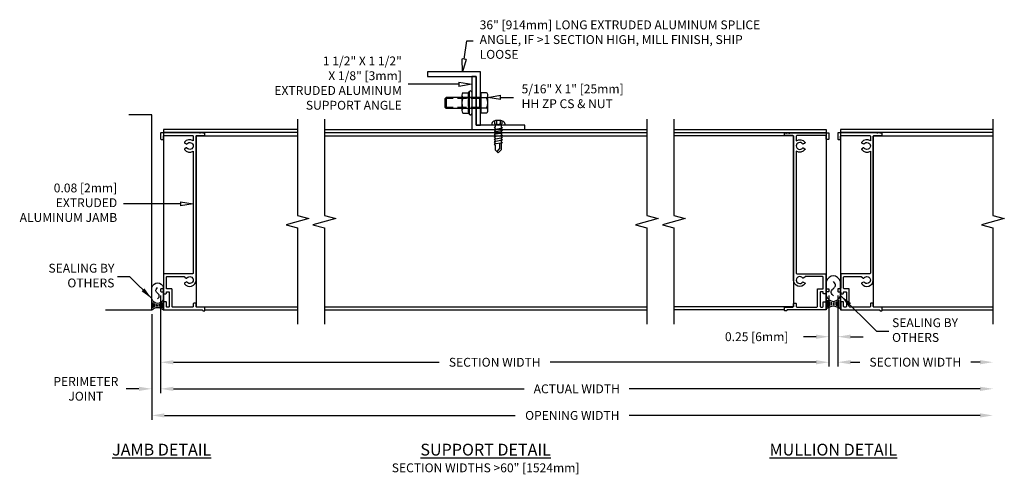
# Model space of a CAD drawing. Extents: x -5 to 41.1, y 11.6 to 36.9.
# Drawn here: x 13.3 to 41.1, y 11.9 to 24.8 of the extents above; entities that cross this region are included whole.
import ezdxf

# ---------------------------------------------------------------- set-up
doc = ezdxf.new("R2010")
doc.units = 0
doc.header["$MEASUREMENT"] = 0
doc.linetypes.add('HIDDEN', pattern=[0.375, 0.25, -0.125])
doc.layers.get('Defpoints').update_dxf_attribs({"linetype": 'CONTINUOUS'})
for name, color, linetype in [('DIMENSION', 1, 'CONTINUOUS'), ('DIMS', 5, 'CONTINUOUS'), ('FASTENER', 6, 'CONTINUOUS'), ('LABELS', 1, 'CONTINUOUS'), ('OBJECT_1', 4, 'CONTINUOUS'), ('OPTIONS', 6, 'CONTINUOUS')]:
    doc.layers.add(name, color=color, linetype=linetype)
doc.styles.add('ROMANS', font='romans.shx')
doc.dimstyles.new('ELEVATION_ARCH[DEC]', dxfattribs={"dimtxt": 0.125, "dimasz": 0.18, "dimexe": 0.06, "dimexo": 0.063, "dimgap": 0.09, "dimtad": 0, "dimdec": 4, "dimzin": 0, "dimdsep": 46, "dimlunit": 4, "dimtxsty": 'ROMANS', "dimcen": 0, "dimclrd": 1, "dimclre": 1, "dimclrt": 2, "dimadec": 0, "dimazin": 0, "dimtfac": 1, "dimtdec": 4, "dimtofl": 0, "dimtmove": 0, "dimatfit": 3, "dimfxl": 1, "dimtfill": 1, "dimtolj": 1, "dimtzin": 0, "dimarcsym": 0})
doc.dimstyles.get("Standard").update_dxf_attribs({"dimtxt": 0.18, "dimasz": 0.18, "dimexe": 0.18, "dimexo": 0.0625, "dimgap": 0.09, "dimtad": 0, "dimtih": 1, "dimtoh": 1, "dimdec": 4, "dimzin": 0, "dimdsep": 46, "dimtxsty": 'Standard', "dimcen": 0.09, "dimadec": 0, "dimazin": 0, "dimtfac": 1, "dimtdec": 4, "dimtofl": 0, "dimtmove": 0, "dimatfit": 3, "dimfxl": 1, "dimtolj": 1, "dimtzin": 0, "dimarcsym": 0})

# ---------------------------------------------------------------- blocks, each defined once
blk = doc.blocks.new('*D14')
at = {"layer": 'Defpoints', "color": 0, "transparency": 16777216}
for p in [(17.303, 17.098), (36.152, 17.098), (17.303, 15.092)]:
    blk.add_point(p, dxfattribs=at)
at = {"layer": 'DIMENSION', "color": 1, "lineweight": -2, "transparency": 16777216}
for p, q in [((17.303, 16.972), (17.303, 14.972)), ((36.152, 16.972), (36.152, 14.972)), ((17.663, 15.092), (25.16, 15.092)), ((35.792, 15.092), (28.294, 15.092))]:
    blk.add_line(p, q, dxfattribs=at)
at = {"layer": 'DIMENSION', "color": 1, "transparency": 16777216}
for points in [[(17.663, 15.152), (17.663, 15.032), (17.303, 15.092)], [(35.792, 15.152), (35.792, 15.032), (36.152, 15.092)]]:
    blk.add_solid(points, dxfattribs=at)
at = {"layer": 'DIMENSION', "color": 2, "transparency": 16777216, "insert": (26.727, 15.092), "char_height": 0.25, "attachment_point": 5, "style": 'ROMANS'}
blk.add_mtext('\\A1;SECTION WIDTH', dxfattribs=at)
blk = doc.blocks.new('*D15')
at = {"layer": 'Defpoints', "color": 0, "transparency": 16777216}
for p in [(17.053, 16.571), (40.777, 16.169), (17.053, 13.592)]:
    blk.add_point(p, dxfattribs=at)
at = {"layer": 'DIMENSION', "color": 1, "lineweight": -2, "transparency": 16777216}
for p, q in [((17.053, 16.445), (17.053, 13.472)), ((17.413, 13.592), (27.306, 13.592)), ((40.417, 13.592), (30.523, 13.592))]:
    blk.add_line(p, q, dxfattribs=at)
at = {"layer": 'DIMENSION', "color": 1, "transparency": 16777216}
for points in [[(17.413, 13.652), (17.413, 13.532), (17.053, 13.592)], [(40.417, 13.652), (40.417, 13.532), (40.777, 13.592)]]:
    blk.add_solid(points, dxfattribs=at)
at = {"layer": 'DIMENSION', "color": 2, "transparency": 16777216, "insert": (28.915, 13.592), "char_height": 0.25, "attachment_point": 5, "style": 'ROMANS'}
blk.add_mtext('\\A1;OPENING WIDTH', dxfattribs=at)
blk = doc.blocks.new('*D16')
at = {"layer": 'Defpoints', "color": 0, "transparency": 16777216}
for p in [(17.303, 17.098), (17.053, 16.571), (17.303, 14.342)]:
    blk.add_point(p, dxfattribs=at)
at = {"layer": 'DIMENSION', "color": 1, "lineweight": -2, "transparency": 16777216}
for p, q in [((17.303, 16.972), (17.303, 14.222)), ((17.053, 16.445), (17.053, 14.222)), ((16.693, 14.342), (16.333, 14.342)), ((17.663, 14.342), (18.023, 14.342))]:
    blk.add_line(p, q, dxfattribs=at)
at = {"layer": 'DIMENSION', "color": 1, "transparency": 16777216}
for points in [[(16.693, 14.402), (16.693, 14.282), (17.053, 14.342)], [(17.663, 14.402), (17.663, 14.282), (17.303, 14.342)]]:
    blk.add_solid(points, dxfattribs=at)
at = {"layer": 'DIMENSION', "color": 2, "transparency": 16777216, "insert": (15.195, 14.342), "char_height": 0.25, "width": 0.36956, "attachment_point": 5, "style": 'ROMANS'}
blk.add_mtext('\\A1;PERIMETER JOINT', dxfattribs=at)
blk = doc.blocks.new('*D17')
at = {"layer": 'Defpoints', "color": 0, "transparency": 16777216}
for p in [(17.303, 17.098), (40.777, 16.169), (17.303, 14.342)]:
    blk.add_point(p, dxfattribs=at)
at = {"layer": 'DIMENSION', "color": 1, "lineweight": -2, "transparency": 16777216}
for p, q in [((17.303, 16.972), (17.303, 14.222)), ((17.663, 14.342), (27.556, 14.342)), ((40.417, 14.342), (30.523, 14.342))]:
    blk.add_line(p, q, dxfattribs=at)
at = {"layer": 'DIMENSION', "color": 1, "transparency": 16777216}
for points in [[(17.663, 14.402), (17.663, 14.282), (17.303, 14.342)], [(40.417, 14.402), (40.417, 14.282), (40.777, 14.342)]]:
    blk.add_solid(points, dxfattribs=at)
at = {"layer": 'DIMENSION', "color": 2, "transparency": 16777216, "insert": (29.04, 14.342), "char_height": 0.25, "attachment_point": 5, "style": 'ROMANS'}
blk.add_mtext('\\A1;ACTUAL WIDTH', dxfattribs=at)
blk = doc.blocks.new('sealant')
at = {"layer": 'FASTENER'}
for p, q in [((0, 1), (1.465, 1)), ((0.139, 0.875), (0.483, 0.875)), ((0.184, 0.75), (0.411, 0.75)), ((0.21, 0.625), (0.372, 0.625)), ((0, 0), (1.465, 0)), ((0.139, 0.125), (0.483, 0.125)), ((0.184, 0.25), (0.411, 0.25)), ((0.21, 0.375), (0.372, 0.375)), ((0.219, 0.5), (0.36, 0.5))]:
    blk.add_line(p, q, dxfattribs=at)
blk.add_lwpolyline([(0.715, 0.5), (0.781, 0.577), (0.84, 0.623), (0.891, 0.643), (0.938, 0.641), (0.98, 0.621), (1.018, 0.588), (1.055, 0.546), (1.09, 0.5), (1.125, 0.454), (1.162, 0.412), (1.201, 0.379), (1.242, 0.359), (1.289, 0.357), (1.341, 0.377), (1.399, 0.423), (1.465, 0.5)], dxfattribs=at)
for centre, radius, start, end in [((-0.708, 0.5), 0.867, 324.774, 35.226), ((0.99, 0.5), 0.571, 118.8212, 241.1788), ((1.19, 0.5), 0.571, 298.8212, 61.1788)]:
    blk.add_arc(centre, radius, start, end, dxfattribs=at)
blk = doc.blocks.new('A$C769622EE')
at = {"layer": 'OPTIONS'}
for p, q in [((-0.779, 0), (-0.695, 0.084)), ((-0.779, 0), (-0.695, -0.084)), ((-0.742, 0.036), (-0.674, -0.032)), ((-0.595, 0.084), (-0.695, 0.084)), ((-0.642, 0.084), (-0.668, 0.084)), ((-0.575, 0.084), (-0.601, 0.084)), ((-0.539, 0.119), (-0.575, 0.084)), ((-0.497, -0.119), (-0.539, 0.119)), ((-0.507, 0.084), (-0.533, 0.084)), ((-0.472, 0.119), (-0.507, 0.084)), ((-0.43, -0.119), (-0.472, 0.119)), ((-0.44, 0.084), (-0.465, 0.084)), ((-0.404, 0.119), (-0.44, 0.084)), ((-0.362, -0.119), (-0.404, 0.119)), ((-0.372, 0.084), (-0.398, 0.084)), ((-0.336, 0.119), (-0.372, 0.084)), ((-0.294, -0.119), (-0.336, 0.119)), ((-0.304, 0.084), (-0.33, 0.084)), ((-0.269, 0.119), (-0.304, 0.084)), ((-0.227, -0.119), (-0.269, 0.119)), ((-0.237, 0.084), (-0.263, 0.084)), ((-0.201, 0.119), (-0.237, 0.084)), ((-0.159, -0.119), (-0.201, 0.119)), ((-0.169, 0.084), (-0.195, 0.084)), ((-0.134, 0.119), (-0.169, 0.084)), ((-0.092, -0.119), (-0.134, 0.119)), ((-0.101, 0.084), (-0.127, 0.084)), ((-0.066, 0.119), (-0.101, 0.084)), ((-0.06, 0.084), (-0.066, 0.119)), ((0, 0.084), (-0.06, 0.084)), ((0.038, 0.104), (-0.005, 0)), ((-0.005, 0), (0.038, 0.049)), ((0, -0.182), (0, 0.182)), ((0.045, 0.182), (0, 0.182)), ((0.117, 0.104), (0.038, 0.104)), ((0.13, 0.049), (0.038, 0.049)), ((-0.592, -0.084), (-0.695, -0.084)), ((-0.513, -0.032), (-0.674, -0.032)), ((-0.504, -0.084), (-0.592, -0.084)), ((-0.497, -0.119), (-0.462, -0.084)), ((-0.436, -0.084), (-0.462, -0.084)), ((-0.43, -0.119), (-0.394, -0.084)), ((-0.368, -0.084), (-0.394, -0.084)), ((-0.362, -0.119), (-0.327, -0.084)), ((-0.301, -0.084), (-0.327, -0.084)), ((-0.294, -0.119), (-0.259, -0.084)), ((-0.233, -0.084), (-0.259, -0.084)), ((-0.227, -0.119), (-0.191, -0.084)), ((-0.165, -0.084), (-0.191, -0.084)), ((-0.159, -0.119), (-0.124, -0.084)), ((-0.098, -0.084), (-0.124, -0.084)), ((-0.092, -0.119), (-0.056, -0.084)), ((0, -0.084), (-0.056, -0.084)), ((-0.005, 0), (0.038, -0.104)), ((0.038, -0.049), (-0.005, 0)), ((0.045, -0.182), (0, -0.182)), ((0.13, -0.049), (0.038, -0.049)), ((0.117, -0.104), (0.038, -0.104))]:
    blk.add_line(p, q, dxfattribs=at)
for centre, radius, start, end in [((0.045, 0.122), 0.0602, 25.75, 90), ((-0.207, 0), 0.34, 334.25, 25.75), ((0.045, -0.122), 0.0602, 270, 334.25)]:
    blk.add_arc(centre, radius, start, end, dxfattribs=at)
blk = doc.blocks.new('A$C35D72CA8')
at = {"layer": 'OPTIONS'}
for p, q in [((-0.246, 0.289), (-0.092, 0.289)), ((-0.092, 0.289), (-0.06, 0.325)), ((-0.06, -0.325), (-0.06, 0.325)), ((0, 0.303), (0, -0.303)), ((-0.275, 0.217), (-0.275, -0.217)), ((-0.246, 0.144), (-0.092, 0.144)), ((-0.246, -0.144), (-0.092, -0.144)), ((-0.246, -0.289), (-0.092, -0.289)), ((-0.092, -0.289), (-0.06, -0.325))]:
    blk.add_line(p, q, dxfattribs=at)
for centre, radius, start, end in [((-0.169, 0.217), 0.106, 136.803, 223.197), ((0.131, 0.217), 0.234, 162.0028, 197.9972), ((-0.034, 0.303), 0.0343, 0, 139.5529), ((0.104, 0), 0.379, 157.606, 202.394), ((0.815, 0), 0.918, 170.9456, 189.0544), ((-0.169, -0.217), 0.106, 136.803, 223.197), ((0.131, -0.217), 0.234, 162.0029, 197.9971), ((-0.034, -0.303), 0.0343, 220.4471, 0)]:
    blk.add_arc(centre, radius, start, end, dxfattribs=at)
blk = doc.blocks.new('A$C5683783C')
at = {"layer": 'OPTIONS'}
for p, q in [((0.018, -0.289), (0.018, 0.289)), ((0.168, 0.289), (0.018, 0.289)), ((-1, 0.126), (-0.97, 0.156)), ((-1, -0.126), (-1, 0.126)), ((-0.97, 0.156), (-0.97, -0.156)), ((0, 0.156), (-0.97, 0.156)), ((-0.024, -0.126), (-0.024, 0.126)), ((0, 0.25), (0.018, 0.25)), ((0, -0.25), (0, 0.25)), ((0.168, 0.144), (0.018, 0.144)), ((0.205, -0.216), (0.205, 0.216)), ((-0.97, -0.156), (-1, -0.126)), ((0, -0.156), (-0.97, -0.156)), ((0, -0.25), (0.018, -0.25)), ((0.168, -0.144), (0.018, -0.144)), ((0.168, -0.289), (0.018, -0.289))]:
    blk.add_line(p, q, dxfattribs=at)
at = {"layer": 'OPTIONS', "linetype": 'HIDDEN'}
for p, q in [((-0.024, 0.126), (-1, 0.126)), ((-0.024, -0.126), (-1, -0.126))]:
    blk.add_line(p, q, dxfattribs=at)
at = {"layer": 'OPTIONS'}
for centre, radius, start, end in [((0.117, 0.216), 0.0884, 305.294, 54.706), ((-0.093, 0), 0.298, 330.996, 29.004), ((0.117, -0.216), 0.0884, 305.294, 54.706)]:
    blk.add_arc(centre, radius, start, end, dxfattribs=at)
blk = doc.blocks.new('*D18')
at = {"layer": 'Defpoints', "color": 0, "transparency": 16777216}
for p in [(36.402, 17.098), (40.777, 16.169), (40.777, 15.094)]:
    blk.add_point(p, dxfattribs=at)
at = {"layer": 'DIMENSION', "color": 1, "lineweight": -2, "transparency": 16777216}
for p, q in [((36.402, 16.972), (36.402, 14.974)), ((36.762, 15.094), (37.022, 15.094)), ((40.417, 15.094), (40.156, 15.094))]:
    blk.add_line(p, q, dxfattribs=at)
at = {"layer": 'DIMENSION', "color": 1, "transparency": 16777216}
for points in [[(36.762, 15.154), (36.762, 15.034), (36.402, 15.094)], [(40.417, 15.154), (40.417, 15.034), (40.777, 15.094)]]:
    blk.add_solid(points, dxfattribs=at)
at = {"layer": 'DIMENSION', "color": 2, "transparency": 16777216, "insert": (38.589, 15.094), "char_height": 0.25, "width": 3.17064, "attachment_point": 5, "style": 'ROMANS'}
blk.add_mtext('\\A1;SECTION WIDTH', dxfattribs=at)
blk = doc.blocks.new('*D19')
at = {"layer": 'Defpoints', "color": 0, "transparency": 16777216}
for p in [(36.152, 17.098), (36.402, 17.098), (36.152, 15.813)]:
    blk.add_point(p, dxfattribs=at)
at = {"layer": 'DIMENSION', "color": 1, "lineweight": -2, "transparency": 16777216}
for p, q in [((36.152, 16.972), (36.152, 15.693)), ((36.402, 16.972), (36.402, 15.693)), ((35.792, 15.813), (35.432, 15.813)), ((36.762, 15.813), (37.122, 15.813))]:
    blk.add_line(p, q, dxfattribs=at)
at = {"layer": 'DIMENSION', "color": 1, "transparency": 16777216}
for points in [[(35.792, 15.873), (35.792, 15.753), (36.152, 15.813)], [(36.762, 15.873), (36.762, 15.753), (36.402, 15.813)]]:
    blk.add_solid(points, dxfattribs=at)
at = {"layer": 'DIMENSION', "color": 2, "transparency": 16777216, "insert": (34.115, 15.813), "char_height": 0.25, "attachment_point": 5, "style": 'ROMANS'}
blk.add_mtext('\\A1;0.25 [6mm]', dxfattribs=at)

msp = doc.modelspace()

# ---------------------------------------------------------------- linework, layer by layer
at = {"layer": 'DIMS', "extrusion": (0, 0, -1)}
for p, q in [((25.86619, 23.64138), (25.94213, 24.16445)), ((25.94213, 24.16445), (26.12213, 24.16445)), ((25.81447, 23.28512), (25.80682, 23.65)), ((25.92557, 23.63276), (25.80682, 23.65)), ((25.92557, 23.63276), (25.81447, 23.28512)), ((25.71768, 22.93645), (24.28636, 22.93645)), ((25.71768, 22.99645), (26.07768, 22.93645)), ((25.71768, 22.99645), (25.71768, 22.87645)), ((26.07768, 22.93645), (25.71768, 22.87645))]:
    msp.add_line(p, q, dxfattribs=at)
at = {"layer": 'DIMS'}
for p, q in [((26.53267, 22.56416), (26.89266, 22.62416)), ((26.89266, 22.50416), (26.53267, 22.56416)), ((26.89266, 22.50416), (26.89266, 22.62416)), ((21.16407, 21.9477), (21.16407, 19.23068)), ((21.92287, 21.9477), (21.92287, 19.23068)), ((31.01799, 21.9477), (31.01799, 19.23068)), ((31.77679, 21.9477), (31.77679, 19.23068)), ((40.77679, 21.9477), (40.77679, 19.23068)), ((17.862, 19.56135), (16.25963, 19.56135)), ((17.862, 19.62135), (18.22199, 19.56135)), ((17.862, 19.62135), (17.862, 19.50135)), ((18.22199, 19.56135), (17.862, 19.50135)), ((21.16407, 19.23068), (21.48613, 19.14473)), ((21.92287, 19.23068), (22.24493, 19.14473)), ((31.01799, 19.23068), (31.34005, 19.14473)), ((31.77679, 19.23068), (32.09885, 19.14473)), ((40.77679, 19.23068), (41.09885, 19.14473)), ((21.48606, 19.14473), (20.84208, 18.9723)), ((20.84208, 18.9723), (21.16407, 18.88635)), ((21.16407, 18.88635), (21.16407, 16.16933)), ((22.24486, 19.14473), (21.60088, 18.9723)), ((21.60088, 18.9723), (21.92287, 18.88635)), ((21.92287, 18.88635), (21.92287, 16.16933)), ((31.33998, 19.14473), (30.696, 18.9723)), ((30.696, 18.9723), (31.01799, 18.88635)), ((31.01799, 18.88635), (31.01799, 16.16933)), ((32.09878, 19.14473), (31.4548, 18.9723)), ((31.4548, 18.9723), (31.77679, 18.88635)), ((31.77679, 18.88635), (31.77679, 16.16933)), ((41.09878, 19.14473), (40.4548, 18.9723)), ((40.4548, 18.9723), (40.77679, 18.88635)), ((40.77679, 18.88635), (40.77679, 16.16933))]:
    msp.add_line(p, q, dxfattribs=at)
msp.add_lwpolyline([(26.89266, 22.56416), (27.25919, 22.56416)], dxfattribs=at)
at = {"layer": 'OBJECT_1'}
for p, q in [((17.38397, 21.66012), (17.38397, 16.57012)), ((21.16407, 21.66012), (17.38397, 21.66012)), ((21.16407, 21.57912), (17.38397, 21.57912)), ((18.30297, 21.48312), (21.16407, 21.48312)), ((18.30297, 21.48312), (18.30297, 16.65703)), ((21.92287, 21.66012), (31.01799, 21.66012)), ((21.92287, 21.57912), (31.01799, 21.57912)), ((21.92287, 21.48312), (31.01799, 21.48312)), ((31.77679, 21.66012), (36.07079, 21.66012)), ((31.77679, 21.57912), (36.07079, 21.57912)), ((35.15179, 21.48312), (31.77679, 21.48312)), ((35.15179, 21.48312), (35.15179, 16.65703)), ((36.07079, 21.66012), (36.07079, 16.57012)), ((40.77679, 21.66012), (36.48279, 21.66012)), ((36.48279, 21.66012), (36.48279, 16.57012)), ((40.77679, 21.57912), (36.48279, 21.57912)), ((37.40179, 21.48312), (40.77679, 21.48312)), ((37.40179, 21.48312), (37.40179, 16.65703)), ((17.38397, 16.57012), (18.47597, 16.57012)), ((18.30297, 16.65703), (21.16407, 16.65703)), ((18.55297, 16.57012), (21.16407, 16.57012)), ((21.92287, 16.65703), (31.01799, 16.65703)), ((21.92287, 16.57012), (31.01799, 16.57012)), ((35.15179, 16.65703), (31.77679, 16.65703)), ((34.90179, 16.57012), (31.77679, 16.57012)), ((36.07079, 16.57012), (34.97879, 16.57012)), ((36.48279, 16.57012), (37.57479, 16.57012)), ((37.40179, 16.65703), (40.77679, 16.65703)), ((37.65179, 16.57012), (40.77679, 16.57012))]:
    msp.add_line(p, q, dxfattribs=at)
for points in [[(18.02792, 21.25087, 0.3755653), (18.04729, 21.25469, -2.93225787), (18.04729, 21.13555, 0.3755653), (18.02792, 21.13937), (17.98348, 21.11371, 0.44138562), (17.97873, 21.09206, 0.40323503), (18.22197, 21.0456), (18.22197, 17.60512, -0.41421356), (18.20697, 17.59012), (17.39997, 17.59012, 0.41421356), (17.38497, 17.57512), (17.38497, 17.17912, -0.41421356), (17.36997, 17.16412), (17.31797, 17.16412, 0.41421356), (17.30297, 17.14912), (17.30297, 17.09812, 0.41421356), (17.31797, 17.08312), (17.36997, 17.08312, -0.41421356), (17.38497, 17.06812), (17.38497, 17.04112, 0.41421356), (17.39997, 17.02612), (17.44997, 17.02612, 0.41421356), (17.46497, 17.04112), (17.46497, 17.06812, -0.41421356), (17.47997, 17.08312), (17.53197, 17.08312, -0.41421356), (17.54697, 17.06812), (17.54697, 16.66612, -0.41421356), (17.53197, 16.65112), (17.47997, 16.65112, -0.41421356), (17.46497, 16.66612), (17.46497, 16.78612, 0.41421356), (17.44997, 16.80112), (17.39997, 16.80112, 0.41421356), (17.38497, 16.78612), (17.38497, 16.58512, 0.41421356), (17.39997, 16.57012), (18.47597, 16.57012, -0.41421356), (18.49097, 16.55512), (18.49097, 16.55412, 0.41421356), (18.50597, 16.53912), (18.53797, 16.53912, 0.41421356), (18.55297, 16.55412), (18.55297, 16.63612, 0.41421356), (18.53797, 16.65112), (18.31797, 16.65112, -0.41421356), (18.30297, 16.66612), (18.30297, 16.74312, 0.41421356), (18.28797, 16.75812), (18.23697, 16.75812, 0.41421356), (18.22197, 16.74312), (18.22197, 16.66612, -0.41421356), (18.20697, 16.65112), (17.64297, 16.65112, -0.41421356), (17.62797, 16.66612), (17.62797, 17.14912, 0.41421356), (17.61297, 17.16412), (17.47997, 17.16412, -0.41421356), (17.46497, 17.17912), (17.46497, 17.49412, -0.41421356), (17.47997, 17.50912), (17.97595, 17.50912, 0.32126462), (17.98316, 17.4932), (18.02792, 17.46737, 0.3755653), (18.04729, 17.47119, -2.93225787), (18.04729, 17.35205, 0.3755653), (18.02792, 17.35587), (17.98348, 17.33021, 0.44138562), (17.97873, 17.30856, 0.73146131), (18.30297, 17.41162), (18.30297, 21.47412, -0.41421356), (18.31797, 21.48912), (18.53797, 21.48912, 0.41421356), (18.55297, 21.50412), (18.55297, 21.55512, 0.41421356), (18.53797, 21.57012), (18.52297, 21.57012, -1), (18.49297, 21.57012), (18.43297, 21.57012, -1), (18.40297, 21.57012), (17.31797, 21.57012, 0.41421356), (17.30297, 21.55512), (17.30297, 21.39712, 0.41421356), (17.31797, 21.38212), (17.36897, 21.38212, 0.41421356), (17.38397, 21.39712), (17.38397, 21.47412, -0.41421356), (17.39897, 21.48912), (18.20697, 21.48912, -0.41421356), (18.22197, 21.47412), (18.22197, 21.34464, 0.40323503), (17.97873, 21.29817, 0.44138562), (17.98348, 21.27652), (18.02792, 21.25087), (17.98348, 21.27652)], [(35.42685, 21.25087, -0.3755653), (35.40747, 21.25469, 2.93225787), (35.40747, 21.13555, -0.3755653), (35.42685, 21.13937), (35.47129, 21.11371, -0.44138562), (35.47604, 21.09206, -0.40323503), (35.23279, 21.0456), (35.23279, 17.60512, 0.41421356), (35.24779, 17.59012), (36.05479, 17.59012, -0.41421356), (36.06979, 17.57512), (36.06979, 17.17912, 0.41421356), (36.08479, 17.16412), (36.13679, 17.16412, -0.41421356), (36.15179, 17.14912), (36.15179, 17.09812, -0.41421356), (36.13679, 17.08312), (36.08479, 17.08312, 0.41421356), (36.06979, 17.06812), (36.06979, 17.04112, -0.41421356), (36.05479, 17.02612), (36.00479, 17.02612, -0.41421356), (35.98979, 17.04112), (35.98979, 17.06812, 0.41421356), (35.97479, 17.08312), (35.92279, 17.08312, 0.41421356), (35.90779, 17.06812), (35.90779, 16.66612, 0.41421356), (35.92279, 16.65112), (35.97479, 16.65112, 0.41421356), (35.98979, 16.66612), (35.98979, 16.78612, -0.41421356), (36.00479, 16.80112), (36.05479, 16.80112, -0.41421356), (36.06979, 16.78612), (36.06979, 16.58512, -0.41421356), (36.05479, 16.57012), (34.97879, 16.57012, 0.41421356), (34.96379, 16.55512), (34.96379, 16.55412, -0.41421356), (34.94879, 16.53912), (34.91679, 16.53912, -0.41421356), (34.90179, 16.55412), (34.90179, 16.63612, -0.41421356), (34.91679, 16.65112), (35.13679, 16.65112, 0.41421356), (35.15179, 16.66612), (35.15179, 16.74312, -0.41421356), (35.16679, 16.75812), (35.21779, 16.75812, -0.41421356), (35.23279, 16.74312), (35.23279, 16.66612, 0.41421356), (35.24779, 16.65112), (35.81179, 16.65112, 0.41421356), (35.82679, 16.66612), (35.82679, 17.14912, -0.41421356), (35.84179, 17.16412), (35.97479, 17.16412, 0.41421356), (35.98979, 17.17912), (35.98979, 17.49412, 0.41421356), (35.97479, 17.50912), (35.47881, 17.50912, -0.32126462), (35.4716, 17.4932), (35.42685, 17.46737, -0.3755653), (35.40747, 17.47119, 2.93225787), (35.40747, 17.35205, -0.3755653), (35.42685, 17.35587), (35.47129, 17.33021, -0.44138562), (35.47604, 17.30856, -0.73146131), (35.15179, 17.41162), (35.15179, 21.47412, 0.41421356), (35.13679, 21.48912), (34.91679, 21.48912, -0.41421356), (34.90179, 21.50412), (34.90179, 21.55512, -0.41421356), (34.91679, 21.57012), (34.93179, 21.57012, 1), (34.96179, 21.57012), (35.02179, 21.57012, 1), (35.05179, 21.57012), (36.13679, 21.57012, -0.41421356), (36.15179, 21.55512), (36.15179, 21.39712, -0.41421356), (36.13679, 21.38212), (36.08579, 21.38212, -0.41421356), (36.07079, 21.39712), (36.07079, 21.47412, 0.41421356), (36.05579, 21.48912), (35.24779, 21.48912, 0.41421356), (35.23279, 21.47412), (35.23279, 21.34464, -0.40323503), (35.47604, 21.29817, -0.44138562), (35.47129, 21.27652), (35.42685, 21.25087), (35.47129, 21.27652)], [(37.12673, 21.25087, 0.3755653), (37.14611, 21.25469, -2.93225787), (37.14611, 21.13555, 0.3755653), (37.12673, 21.13937), (37.08229, 21.11371, 0.44138562), (37.07754, 21.09206, 0.40323503), (37.32079, 21.0456), (37.32079, 17.60512, -0.41421356), (37.30579, 17.59012), (36.49879, 17.59012, 0.41421356), (36.48379, 17.57512), (36.48379, 17.17912, -0.41421356), (36.46879, 17.16412), (36.41679, 17.16412, 0.41421356), (36.40179, 17.14912), (36.40179, 17.09812, 0.41421356), (36.41679, 17.08312), (36.46879, 17.08312, -0.41421356), (36.48379, 17.06812), (36.48379, 17.04112, 0.41421356), (36.49879, 17.02612), (36.54879, 17.02612, 0.41421356), (36.56379, 17.04112), (36.56379, 17.06812, -0.41421356), (36.57879, 17.08312), (36.63079, 17.08312, -0.41421356), (36.64579, 17.06812), (36.64579, 16.66612, -0.41421356), (36.63079, 16.65112), (36.57879, 16.65112, -0.41421356), (36.56379, 16.66612), (36.56379, 16.78612, 0.41421356), (36.54879, 16.80112), (36.49879, 16.80112, 0.41421356), (36.48379, 16.78612), (36.48379, 16.58512, 0.41421356), (36.49879, 16.57012), (37.57479, 16.57012, -0.41421356), (37.58979, 16.55512), (37.58979, 16.55412, 0.41421356), (37.60479, 16.53912), (37.63679, 16.53912, 0.41421356), (37.65179, 16.55412), (37.65179, 16.63612, 0.41421356), (37.63679, 16.65112), (37.41679, 16.65112, -0.41421356), (37.40179, 16.66612), (37.40179, 16.74312, 0.41421356), (37.38679, 16.75812), (37.33579, 16.75812, 0.41421356), (37.32079, 16.74312), (37.32079, 16.66612, -0.41421356), (37.30579, 16.65112), (36.74179, 16.65112, -0.41421356), (36.72679, 16.66612), (36.72679, 17.14912, 0.41421356), (36.71179, 17.16412), (36.57879, 17.16412, -0.41421356), (36.56379, 17.17912), (36.56379, 17.49412, -0.41421356), (36.57879, 17.50912), (37.07477, 17.50912, 0.32126462), (37.08198, 17.4932), (37.12673, 17.46737, 0.3755653), (37.14611, 17.47119, -2.93225787), (37.14611, 17.35205, 0.3755653), (37.12673, 17.35587), (37.08229, 17.33021, 0.44138562), (37.07754, 17.30856, 0.73146131), (37.40179, 17.41162), (37.40179, 21.47412, -0.41421356), (37.41679, 21.48912), (37.63679, 21.48912, 0.41421356), (37.65179, 21.50412), (37.65179, 21.55512, 0.41421356), (37.63679, 21.57012), (37.62179, 21.57012, -1), (37.59179, 21.57012), (37.53179, 21.57012, -1), (37.50179, 21.57012), (36.41679, 21.57012, 0.41421356), (36.40179, 21.55512), (36.40179, 21.39712, 0.41421356), (36.41679, 21.38212), (36.46779, 21.38212, 0.41421356), (36.48279, 21.39712), (36.48279, 21.47412, -0.41421356), (36.49779, 21.48912), (37.30579, 21.48912, -0.41421356), (37.32079, 21.47412), (37.32079, 21.34464, 0.40323503), (37.07754, 21.29817, 0.44138562), (37.08229, 21.27652), (37.12673, 21.25087), (37.08229, 21.27652)]]:
    msp.add_lwpolyline(points, format="xyb", dxfattribs=at)
at = {"layer": 'OPTIONS'}
for points in [[(26.32768, 23.28512), (24.82768, 23.28512), (24.82768, 23.16012), (26.20268, 23.16012), (26.20268, 21.78512), (26.32768, 21.78512), (26.32768, 23.28512)], [(26.07768, 21.66012), (27.57768, 21.66012), (27.57768, 21.78512), (26.20268, 21.78512), (26.20268, 23.16012), (26.07768, 23.16012), (26.07768, 21.66012)], [(15.75297, 16.57112), (17.05297, 16.57112), (17.05297, 22.07112), (16.40297, 22.07112)]]:
    msp.add_lwpolyline(points, dxfattribs=at)

# ---------------------------------------------------------------- block references
for name, p in [('A$C5683783C', (26.32768, 22.41012)), ('A$C35D72CA8', (26.07768, 22.41012))]:
    msp.add_blockref(name, p, dxfattribs=at)
at = {"layer": 'OPTIONS', "rotation": 90}
msp.add_blockref('A$C769622EE', (26.82768, 21.78512), dxfattribs=at)
at = {"layer": 'OPTIONS'}
for p, xscale, yscale, zscale, rotation in [((36.48279, 16.58612), 0.5360000000000094, 0.4120000000000072, 2.000000000000035, 90), ((17.05297, 16.57112), -0.430621359223293, 0.3309999999999939, 1.606796116504824, 270)]:
    msp.add_blockref('sealant', p, dxfattribs=dict(at, xscale=xscale, yscale=yscale, zscale=zscale, rotation=rotation))

# ---------------------------------------------------------------- texts
at = {"layer": 'DIMENSION', "char_height": 0.25, "width": 2.7640317}
for insert, attachment_point in [((15.99969, 17.50516), 6), ((37.93375, 15.96791), 4)]:
    msp.add_mtext('SEALING BY OTHERS', dxfattribs=dict(at, insert=insert, attachment_point=attachment_point))
at = {"layer": 'DIMENSION', "char_height": 0.333, "attachment_point": 2, "style": 'ROMANS'}
for s, width, insert in [('{\\LJAMB DETAIL}', 3.500655, (17.33411, 12.79326)), ('{\\LSUPPORT DETAIL\\P\\H0.75075x;\\lSECTION WIDTHS >60" [1524mm]}', 7.5969405, (26.47043, 12.79326)), ('{\\LMULLION DETAIL}', 5.3162174, (36.27679, 12.79326))]:
    msp.add_mtext_dynamic_manual_height_columns(s, width=width, gutter_width=1.5625, heights=[0], dxfattribs=dict(at, insert=insert))
at = {"layer": 'LABELS', "insert": (26.30213, 24.16445), "char_height": 0.25, "width": 8.1031138, "attachment_point": 4, "style": 'ROMANS'}
msp.add_mtext('36" [914mm] LONG EXTRUDED ALUMINUM SPLICE ANGLE, IF >1 SECTION HIGH, MILL FINISH, SHIP LOOSE', dxfattribs=at)
at = {"layer": 'LABELS', "char_height": 0.25, "style": 'ROMANS'}
for s, insert, attachment_point in [('1 1/2" X 1 1/2"\\PX 1/8" [3mm]\\PEXTRUDED ALUMINUM\\PSUPPORT ANGLE', (24.10636, 22.93645), 6), ('5/16" X 1" [25mm]\\PHH ZP CS & NUT', (27.48419, 22.56416), 4), ('0.08 [2mm]\\PEXTRUDED\\PALUMINUM JAMB', (16.07963, 19.56135), 6)]:
    msp.add_mtext(s, dxfattribs=dict(at, insert=insert, attachment_point=attachment_point))

# ---------------------------------------------------------------- dimensions: what is measured, and where the dimension line sits
at = {"layer": 'DIMENSION'}
dim = msp.add_linear_dim(base=(17.30297, 14.34163), p1=(17.05297, 16.57112), p2=(17.30297, 17.09812), text='PERIMETER JOINT', dimstyle='ELEVATION_ARCH[DEC]', override={"dimscale": 2, "dimsah": 1, "dimtfill": 0, "dimtfillclr": 3}, dxfattribs=at)
dim.commit()
dim.dimension.update_dxf_attribs({"geometry": '*D16', "text_midpoint": (15.19464, 14.34163), "dimtype": 160})
for base, p1, p2, text, override, picture, middle in [((17.30297, 15.09243), (36.15179, 17.09812), (17.30297, 17.09812), 'SECTION WIDTH', {"dimscale": 2, "dimdec": 2, "dimlunit": 2, "dimsah": 1, "dimtfill": 0, "dimtfillclr": 3}, '*D14', (26.72738, 15.09243)), ((17.30297, 14.34163), (40.77679, 16.16933), (17.30297, 17.09812), 'ACTUAL WIDTH', {"dimscale": 2, "dimsah": 1, "dimse1": 1, "dimtfill": 0, "dimtfillclr": 3}, '*D17', (29.03988, 14.34163)), ((17.05297, 13.59243), (40.77679, 16.16933), (17.05297, 16.57112), 'OPENING WIDTH', {"dimscale": 2, "dimsah": 1, "dimse1": 1, "dimtfill": 0, "dimtfillclr": 3}, '*D15', (28.91488, 13.59243))]:
    dim = msp.add_linear_dim(base=base, p1=p1, p2=p2, angle=180, text=text, dimstyle='ELEVATION_ARCH[DEC]', override=override, dxfattribs=at)
    dim.commit()
    dim.dimension.update_dxf_attribs({"geometry": picture, "text_midpoint": middle})
dim = msp.add_linear_dim(base=(36.15179, 15.81257), p1=(36.40179, 17.09812), p2=(36.15179, 17.09812), dimstyle='ELEVATION_ARCH[DEC]', override={"dimscale": 2, "dimdec": 2, "dimlunit": 2, "dimsah": 1, "dimtfill": 0, "dimtfillclr": 3}, dxfattribs=at)
dim.commit()
dim.dimension.update_dxf_attribs({"geometry": '*D19', "text_midpoint": (34.11489, 15.81257)})
dim = msp.add_linear_dim(base=(40.77679, 15.09425), p1=(36.40179, 17.09812), p2=(40.77679, 16.16933), text='SECTION WIDTH', dimstyle='ELEVATION_ARCH[DEC]', override={"dimscale": 2, "dimsah": 1, "dimse1": 0, "dimse2": 1, "dimtfill": 0, "dimtfillclr": 3}, dxfattribs=at)
dim.commit()
dim.dimension.update_dxf_attribs({"geometry": '*D18', "text_midpoint": (38.58929, 15.09425)})

# ---------------------------------------------------------------- leaders
at = {"layer": 'DIMENSION', "annotation_type": 0, "has_hookline": 1, "hookline_direction": 0, "horizontal_direction": (-1, 0, 0)}
msp.add_leader([(17.05312, 16.88854), (16.43969, 17.50516), (16.08969, 17.50516)], dimstyle='Standard', override={"dimasz": 0.35}, dxfattribs=at)
at = {"layer": 'DIMENSION', "annotation_type": 0, "has_hookline": 1, "hookline_direction": 0}
msp.add_leader([(36.49028, 16.96676), (37.49375, 15.96791), (37.84375, 15.96791)], dimstyle='Standard', override={"dimasz": 0.35}, dxfattribs=at)

doc.saveas('drawing.dxf')
